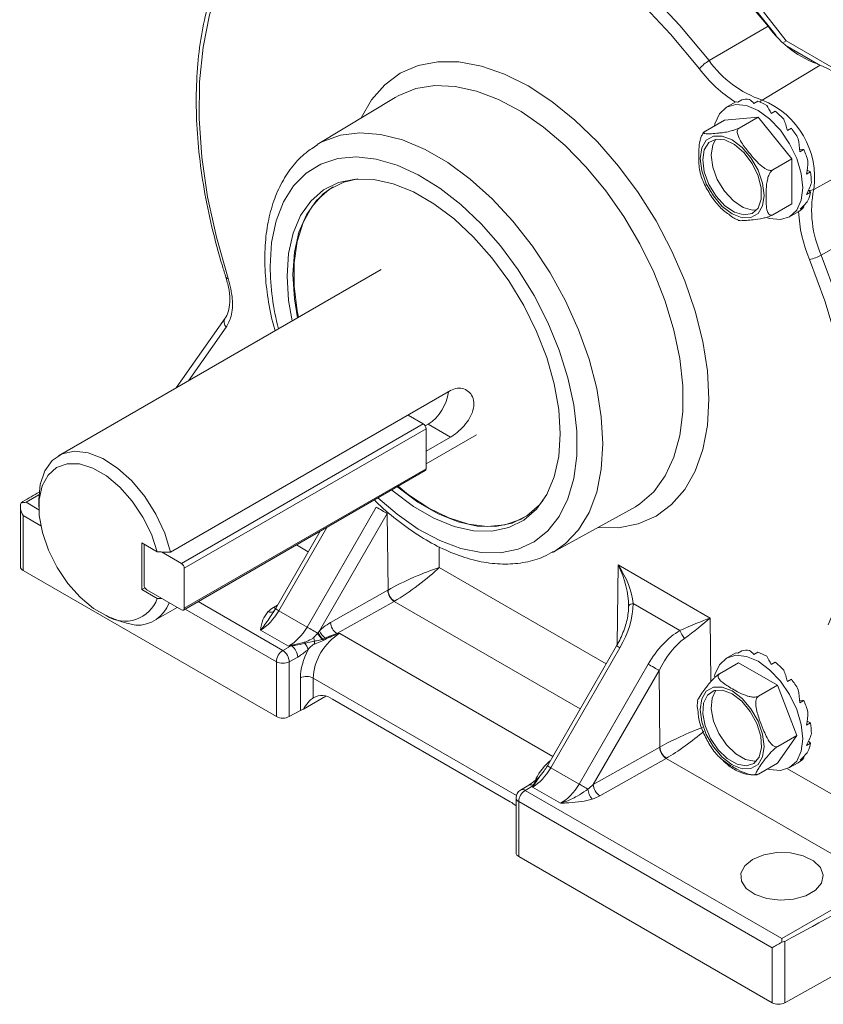
# Model space of a CAD drawing. Units: inches. Extents: x 0.3 to 16.7, y 0.2 to 10.8.
# Drawn here: x 15.1 to 15.7, y 0.7 to 1.5 of the extents above; entities that cross this region are included whole.
import ezdxf

# ---------------------------------------------------------------- set-up
doc = ezdxf.new("R2010")
doc.units = ezdxf.units.IN
doc.header["$MEASUREMENT"] = 0

msp = doc.modelspace()

# ---------------------------------------------------------------- linework, layer by layer
at = {"color": 7, "linetype": 'Continuous', "lineweight": 15}
for p, q in [((15.626063, 1.475067), (15.674319, 1.503247)), ((15.687362, 1.49028), (15.689132, 1.491327)), ((15.729801, 1.46785), (15.689132, 1.491327)), ((15.715508, 1.471947), (15.690167, 1.486576)), ((15.669485, 1.442833), (15.71709, 1.471497)), ((15.369136, 1.445023), (15.305228, 1.406285)), ((15.649503, 1.441177), (15.652753, 1.443053)), ((15.647358, 1.441029), (15.640288, 1.436948)), ((15.662668, 1.439961), (15.665917, 1.441838)), ((15.638584, 1.426435), (15.666161, 1.428901)), ((15.666161, 1.428901), (15.650593, 1.419914)), ((15.666161, 1.428901), (15.693738, 1.394595)), ((15.676945, 1.4318), (15.680195, 1.433676)), ((15.638584, 1.426435), (15.623016, 1.417448)), ((15.690163, 1.417935), (15.693413, 1.419811)), ((15.693738, 1.394595), (15.67817, 1.385608)), ((15.693738, 1.394595), (15.693738, 1.357824)), ((15.703558, 1.402353), (15.700159, 1.402485)), ((15.700308, 1.400477), (15.703558, 1.402353)), ((15.711733, 1.369657), (15.760361, 1.396548)), ((15.705836, 1.382084), (15.709086, 1.38396)), ((15.709086, 1.38396), (15.706342, 1.385406)), ((15.705906, 1.365556), (15.709156, 1.367433)), ((15.709156, 1.367433), (15.707538, 1.369047)), ((15.693738, 1.357824), (15.67817, 1.348837)), ((15.700507, 1.35341), (15.703757, 1.355286)), ((15.703757, 1.355286), (15.703264, 1.356092)), ((15.692034, 1.347312), (15.699104, 1.351393)), ((15.717939, 1.315933), (15.766474, 1.343629)), ((15.357486, 1.304035), (15.09347, 1.151622)), ((15.229777, 1.264126), (15.189783, 1.207222)), ((15.414355, 1.205008), (15.185164, 1.072699)), ((15.19406, 1.06343), (15.39205, 1.177727)), ((15.39205, 1.177727), (15.379574, 1.18493)), ((15.3937, 1.175969), (15.396116, 1.177364)), ((15.414355, 1.166835), (15.396116, 1.177364)), ((15.394348, 1.173747), (15.196359, 1.05945)), ((15.394348, 1.140983), (15.394348, 1.173747)), ((15.394348, 1.145043), (15.435542, 1.168823)), ((15.414355, 1.166835), (15.394348, 1.155286)), ((15.195685, 1.025198), (15.393675, 1.139495)), ((15.196359, 1.026686), (15.394348, 1.140983)), ((15.077299, 1.115881), (15.077299, 1.109758)), ((15.062161, 1.110082), (15.062161, 1.060842)), ((15.296867, 1.011389), (15.353522, 1.109519)), ((15.497955, 1.072436), (15.563461, 1.108407)), ((15.563461, 1.108407), (15.565921, 1.109829)), ((15.064358, 1.10269), (15.064358, 1.05778)), ((15.362509, 1.10433), (15.307047, 1.008267)), ((15.363175, 1.041652), (15.362509, 1.10433)), ((15.307593, 1.089801), (15.270957, 1.026346)), ((15.161622, 1.080167), (15.161622, 1.041993)), ((15.174273, 1.072863), (15.161622, 1.080167)), ((15.16339, 1.078482), (15.16339, 1.045719)), ((15.19406, 1.06343), (15.177818, 1.072807)), ((15.064358, 1.05778), (15.271727, 0.938068)), ((15.196359, 1.026686), (15.196359, 1.05945)), ((15.551623, 1.062197), (15.626903, 1.018739)), ((15.161622, 1.041993), (15.164085, 1.043415)), ((15.174273, 1.03469), (15.161622, 1.041993)), ((15.165688, 1.041738), (15.19406, 1.025359)), ((15.316086, 1.015129), (15.362977, 1.041539)), ((15.368214, 1.032391), (15.321323, 1.005982)), ((15.122058, 1.026609), (15.132332, 1.020678)), ((15.171526, 1.01641), (15.190544, 1.027389)), ((15.271124, 1.026249), (15.269209, 1.023376)), ((15.273703, 1.024761), (15.296867, 1.011389)), ((15.60217, 1.008522), (15.56393, 1.030597)), ((15.281732, 0.995633), (15.258838, 1.008849)), ((15.305847, 1.006743), (15.307047, 1.008267)), ((15.309961, 1.001397), (15.309505, 1.0012)), ((15.311621, 1.002192), (15.309961, 1.001397)), ((15.27703, 0.992164), (15.283409, 0.99572)), ((15.283347, 0.99614), (15.284446, 0.996435)), ((15.284319, 0.995863), (15.283409, 0.99572)), ((15.5503, 0.995921), (15.493645, 0.897791)), ((15.553045, 0.994337), (15.49639, 0.896207)), ((15.649503, 0.990097), (15.652753, 0.991974)), ((15.289224, 0.986818), (15.28224, 0.982925)), ((15.647358, 0.98995), (15.640288, 0.985868)), ((15.662668, 0.988882), (15.665917, 0.990758)), ((15.271727, 0.938068), (15.271727, 0.982978)), ((15.28224, 0.982925), (15.28224, 0.938015)), ((15.519554, 0.882834), (15.57621, 0.980964)), ((15.585197, 0.975775), (15.53125, 0.882338)), ((15.585862, 0.913097), (15.585197, 0.975775)), ((15.650239, 0.982087), (15.634671, 0.973099)), ((15.650239, 0.982087), (15.682083, 0.963704)), ((15.676945, 0.980721), (15.680195, 0.982597)), ((15.291422, 0.943134), (15.291422, 0.969671)), ((15.301935, 0.969619), (15.301935, 0.953478)), ((15.690163, 0.966855), (15.693413, 0.968732)), ((15.682083, 0.963704), (15.666515, 0.954717)), ((15.682083, 0.963704), (15.698004, 0.922668)), ((15.293837, 0.944037), (15.312297, 0.954694)), ((15.463233, 0.868338), (15.317597, 0.952411)), ((15.703558, 0.951274), (15.700159, 0.951406)), ((15.700308, 0.949398), (15.703558, 0.951274)), ((15.291422, 0.943134), (15.28224, 0.938015)), ((15.705836, 0.931005), (15.709086, 0.932881)), ((15.709086, 0.932881), (15.706342, 0.934327)), ((15.698004, 0.922668), (15.682083, 0.900014)), ((15.698004, 0.922668), (15.682436, 0.91368)), ((15.53125, 0.882338), (15.585664, 0.912984)), ((15.705906, 0.914477), (15.709156, 0.916353)), ((15.709156, 0.916353), (15.707538, 0.917968)), ((15.590901, 0.903837), (15.536488, 0.873191)), ((15.766066, 0.802716), (15.590901, 0.903837)), ((15.700507, 0.902331), (15.703757, 0.904207)), ((15.703757, 0.904207), (15.703264, 0.905013)), ((15.49639, 0.896207), (15.519554, 0.882834)), ((15.682083, 0.900014), (15.666515, 0.891027)), ((15.692034, 0.896232), (15.699104, 0.900314)), ((15.48601, 0.887631), (15.487233, 0.888731)), ((15.487824, 0.889409), (15.486886, 0.888334)), ((15.487789, 0.889439), (15.487822, 0.889467)), ((15.478411, 0.881925), (15.471667, 0.877894)), ((15.481675, 0.881263), (15.475516, 0.877581)), ((15.504419, 0.867078), (15.481525, 0.880295)), ((15.481675, 0.881263), (15.481943, 0.881778)), ((15.482814, 0.88192), (15.482359, 0.881253)), ((15.468016, 0.871457), (15.468016, 0.826547)), ((15.475516, 0.877581), (15.685632, 0.756283)), ((15.677582, 0.748683), (15.470212, 0.868395)), ((15.470212, 0.868395), (15.470212, 0.823485)), ((15.470212, 0.823485), (15.677582, 0.703773)), ((15.685632, 0.756283), (15.766066, 0.802716)), ((15.688095, 0.70372), (15.832551, 0.784252)), ((15.685632, 0.756283), (15.685632, 0.753331)), ((15.688095, 0.753996), (15.688095, 0.70372)), ((15.677582, 0.703773), (15.677582, 0.748683))]:
    msp.add_line(p, q, dxfattribs=at)
at = {"color": 8, "linetype": 'Continuous', "lineweight": 15}
for p, q in [((15.230609, 1.256752), (15.199906, 1.213066)), ((15.077392, 1.11951), (15.066914, 1.113461)), ((15.066914, 1.113461), (15.077339, 1.107443)), ((15.078914, 1.094287), (15.064358, 1.10269)), ((15.313083, 1.09297), (15.273703, 1.024761)), ((15.297887, 1.07299), (15.28818, 1.078594)), ((15.404963, 1.076963), (15.405143, 1.060061)), ((15.405143, 1.060061), (15.541788, 0.981178)), ((15.550923, 0.997058), (15.551623, 1.062197)), ((15.207746, 1.032161), (15.27703, 0.992164)), ((15.520574, 0.944435), (15.368214, 1.032391)), ((15.271727, 0.982978), (15.197139, 1.026037)), ((15.269426, 1.027362), (15.272643, 1.029266)), ((15.626903, 1.018739), (15.627457, 0.966605)), ((15.323611, 1.006094), (15.498037, 0.9054)), ((15.468319, 0.873567), (15.301935, 0.969619)), ((15.49639, 0.896207), (15.493645, 0.897791)), ((15.690385, 0.895394), (15.773195, 0.847589))]:
    msp.add_line(p, q, dxfattribs=at)
at = {"color": 7, "linetype": 'Continuous', "lineweight": 15, "flags": 128}
for points in [[(15.689132, 1.491327), (15.665742, 1.521181), (15.641066, 1.549027), (15.615348, 1.574593), (15.588839, 1.597629), (15.561797, 1.61791), (15.534488, 1.635237), (15.507179, 1.64944), (15.480138, 1.660381), (15.453628, 1.667952), (15.42791, 1.672079), (15.403235, 1.672723), (15.379844, 1.669875)], [(15.680876, 1.495526), (15.662191, 1.519077), (15.637519, 1.546921), (15.611804, 1.572486), (15.585297, 1.595521), (15.558259, 1.6158), (15.530953, 1.633125), (15.503647, 1.647326), (15.476608, 1.658265), (15.450102, 1.665834), (15.424387, 1.66996), (15.399715, 1.670601), (15.381029, 1.668624)], [(15.387586, 1.668774), (15.411671, 1.66996), (15.436934, 1.66763), (15.463125, 1.661808), (15.489986, 1.652552), (15.517252, 1.639952), (15.544653, 1.624134), (15.571919, 1.605253), (15.59878, 1.583496), (15.624972, 1.559078), (15.650234, 1.53224), (15.674319, 1.503247)], [(15.340198, 1.640093), (15.36421, 1.641275), (15.389396, 1.638952), (15.415508, 1.633148), (15.442288, 1.62392), (15.469471, 1.611358), (15.49679, 1.595588), (15.523973, 1.576764), (15.550753, 1.555073), (15.576865, 1.530729), (15.602051, 1.503972), (15.626063, 1.475067)], [(15.618095, 1.46842), (15.594546, 1.496768), (15.569846, 1.523008), (15.544238, 1.546883), (15.517974, 1.568156), (15.491315, 1.586616), (15.464524, 1.602082), (15.437865, 1.614402), (15.411602, 1.623452), (15.385993, 1.629144), (15.361293, 1.631422), (15.337744, 1.630263)], [(15.24764, 1.57823), (15.235122, 1.558882), (15.224896, 1.536932), (15.21706, 1.512589), (15.211687, 1.486081), (15.208828, 1.457659), (15.208511, 1.427592), (15.210738, 1.396164), (15.215488, 1.363671), (15.222716, 1.33042), (15.232354, 1.296725)], [(15.630395, 1.421708), (15.630815, 1.423471), (15.634471, 1.431552), (15.640286, 1.436946), (15.647865, 1.439287), (15.65669, 1.438413), (15.666161, 1.434386), (15.675632, 1.427478), (15.684457, 1.418162), (15.692036, 1.407072), (15.697851, 1.394963), (15.701507, 1.382662), (15.702754, 1.371005), (15.701507, 1.360788), (15.697851, 1.352707), (15.692036, 1.347313), (15.684457, 1.344973), (15.675632, 1.345846), (15.673843, 1.346381)], [(15.61875, 1.395007), (15.620032, 1.403616), (15.623753, 1.409901), (15.629549, 1.413248), (15.636852, 1.413329), (15.644948, 1.410136), (15.653044, 1.403982), (15.660347, 1.395469), (15.666143, 1.38543), (15.669864, 1.374848), (15.671146, 1.36476), (15.669864, 1.356151), (15.666143, 1.349866), (15.660347, 1.346519), (15.653044, 1.346438), (15.644948, 1.349631), (15.636852, 1.355785), (15.629549, 1.364298), (15.623753, 1.374337), (15.620032, 1.384919), (15.61875, 1.395007)], [(15.620818, 1.393813), (15.622125, 1.402106), (15.625906, 1.407991), (15.63175, 1.41083), (15.639024, 1.410315), (15.646941, 1.406502), (15.654641, 1.399805), (15.661291, 1.39095), (15.66617, 1.380894), (15.668749, 1.37073), (15.668749, 1.361557), (15.66617, 1.35437), (15.661291, 1.349948), (15.654641, 1.34877), (15.646941, 1.350964), (15.639024, 1.356291), (15.63175, 1.364175), (15.625906, 1.373762), (15.622125, 1.384011), (15.620818, 1.393813)], [(15.627712, 1.397793), (15.62902, 1.406086), (15.631686, 1.410818)], [(15.665104, 1.352929), (15.661535, 1.35275), (15.653835, 1.354944), (15.645919, 1.360271), (15.638644, 1.368155), (15.6328, 1.377741), (15.62902, 1.387991), (15.627712, 1.397793)], [(15.280543, 1.298581), (15.281792, 1.317105), (15.285511, 1.333773), (15.291617, 1.348212), (15.299973, 1.360101), (15.310392, 1.369174), (15.322643, 1.375229), (15.336452, 1.378128), (15.351509, 1.37781), (15.367478, 1.374279), (15.384004, 1.367615), (15.400716, 1.357967), (15.417241, 1.345551), (15.433211, 1.330644), (15.448268, 1.313578), (15.462076, 1.294736), (15.474327, 1.274537), (15.484747, 1.253434), (15.493103, 1.231897), (15.499209, 1.210408), (15.502927, 1.189446), (15.504176, 1.169481), (15.502927, 1.150957), (15.499209, 1.134289), (15.493103, 1.119849), (15.484747, 1.10796), (15.474327, 1.098887), (15.462076, 1.092833), (15.448268, 1.089933), (15.433211, 1.090252), (15.417241, 1.093783), (15.400716, 1.100447), (15.384004, 1.110094), (15.367478, 1.12251), (15.366172, 1.123618)], [(15.285366, 1.299879), (15.2866, 1.31819), (15.290276, 1.334666), (15.296312, 1.348939), (15.304571, 1.360692), (15.314871, 1.36966), (15.326981, 1.375645), (15.338425, 1.378274)], [(15.318364, 1.371803), (15.310098, 1.365895), (15.300793, 1.355506), (15.293625, 1.342456), (15.288756, 1.327038), (15.286293, 1.309596), (15.286293, 1.29052), (15.288756, 1.270235), (15.289768, 1.264942)], [(15.717939, 1.315933), (15.730704, 1.281466), (15.741131, 1.247046), (15.749121, 1.212998), (15.7546, 1.179643), (15.757514, 1.147297), (15.757838, 1.116265), (15.755567, 1.08684), (15.750724, 1.0593), (15.743354, 1.033904), (15.733526, 1.010894)], [(15.723485, 1.013201), (15.733124, 1.035768), (15.740352, 1.060673), (15.745102, 1.087682), (15.747328, 1.11654), (15.747011, 1.146973), (15.744152, 1.178695), (15.73878, 1.211406), (15.730943, 1.244798), (15.720718, 1.278554), (15.708199, 1.312356)], [(15.284565, 1.261939), (15.281792, 1.278616), (15.280543, 1.298581)], [(15.289149, 1.264585), (15.2866, 1.280143), (15.285366, 1.299879)], [(15.077299, 1.115881), (15.078407, 1.127947), (15.082106, 1.139121), (15.088228, 1.147645), (15.096479, 1.15311), (15.106462, 1.155251), (15.117697, 1.153967), (15.129644, 1.149319), (15.141729, 1.141531), (15.153369, 1.130977), (15.164006, 1.118164), (15.173127, 1.103709), (15.180295, 1.088307), (15.185164, 1.072699)], [(15.122058, 1.026609), (15.111123, 1.035686), (15.100997, 1.047042), (15.092189, 1.060105), (15.085144, 1.074217), (15.080215, 1.088668), (15.077651, 1.102731), (15.07758, 1.115698), (15.080007, 1.126916), (15.084808, 1.135821), (15.091743, 1.141964), (15.100462, 1.145036), (15.110527, 1.144884), (15.121431, 1.141513), (15.132625, 1.135095), (15.143545, 1.125951), (15.153643, 1.114543), (15.162409, 1.101444), (15.169403, 1.087314), (15.174273, 1.072863)], [(15.4903, 1.115191), (15.487219, 1.111452), (15.476919, 1.102483), (15.464809, 1.096499), (15.45116, 1.093633), (15.436276, 1.093948), (15.42049, 1.097438), (15.404155, 1.104025), (15.387635, 1.113562), (15.3713, 1.125835), (15.370777, 1.126276)], [(15.371396, 1.126633), (15.38004, 1.119729), (15.396514, 1.108793), (15.412988, 1.100709), (15.429093, 1.095656), (15.444471, 1.093748), (15.458778, 1.095028), (15.471693, 1.099466), (15.474664, 1.101055)], [(15.353522, 1.109519), (15.354616, 1.108887), (15.35581, 1.108198), (15.357058, 1.107477), (15.358315, 1.106752), (15.359532, 1.106049), (15.360665, 1.105395), (15.36167, 1.104815), (15.362509, 1.10433)], [(15.163463, 1.079104), (15.163434, 1.078974), (15.16339, 1.078482)], [(15.56018, 1.028485), (15.560251, 1.028806), (15.560446, 1.029121), (15.560764, 1.029424), (15.561198, 1.02971), (15.561742, 1.029975), (15.562386, 1.030214), (15.56312, 1.030422), (15.56393, 1.030597)], [(15.296867, 1.011389), (15.297906, 1.010789), (15.299037, 1.010136), (15.300223, 1.009452), (15.301421, 1.00876), (15.302593, 1.008083), (15.303696, 1.007446), (15.304695, 1.006869), (15.305555, 1.006373)], [(15.63044, 0.970841), (15.630815, 0.972392), (15.634471, 0.980473), (15.640286, 0.985867), (15.647865, 0.988207), (15.65669, 0.987334), (15.666161, 0.983306)], [(15.57621, 0.980964), (15.577303, 0.980333), (15.578497, 0.979644), (15.579745, 0.978923), (15.581002, 0.978197), (15.582219, 0.977494), (15.583352, 0.976841), (15.584357, 0.97626), (15.585197, 0.975775)], [(15.666161, 0.983306), (15.675632, 0.976399), (15.684457, 0.967083), (15.692036, 0.955992), (15.697851, 0.943884), (15.701507, 0.931582), (15.702754, 0.919926), (15.701507, 0.909709), (15.697851, 0.901628), (15.692036, 0.896233), (15.684457, 0.893893), (15.675632, 0.894767), (15.673892, 0.895285)], [(15.644948, 0.959057), (15.653044, 0.952903), (15.660347, 0.94439), (15.666143, 0.934351), (15.669864, 0.923769), (15.671146, 0.91368), (15.669864, 0.905072), (15.666143, 0.898786), (15.660347, 0.895439), (15.653044, 0.895358), (15.644948, 0.898551), (15.636852, 0.904706), (15.629549, 0.913219), (15.623753, 0.923258), (15.620032, 0.933839), (15.61875, 0.943928), (15.620032, 0.952537), (15.623753, 0.958822), (15.629549, 0.962169), (15.636852, 0.96225), (15.644948, 0.959057)], [(15.644948, 0.956669), (15.652783, 0.950636), (15.659769, 0.942237), (15.665149, 0.932383), (15.66834, 0.922141), (15.668996, 0.912621), (15.667046, 0.904854), (15.662701, 0.899683), (15.656433, 0.897668), (15.64892, 0.899027), (15.640976, 0.903613), (15.633463, 0.910928), (15.627195, 0.920181), (15.62285, 0.930368), (15.6209, 0.940386), (15.621556, 0.949148), (15.624747, 0.955706), (15.630127, 0.959349), (15.637113, 0.959682), (15.644948, 0.956669)], [(15.665104, 0.90185), (15.663327, 0.901648), (15.655814, 0.903007), (15.647871, 0.907593), (15.640358, 0.914908), (15.634089, 0.924161), (15.629745, 0.934348), (15.627795, 0.944366), (15.628451, 0.953128), (15.631641, 0.959686), (15.631686, 0.959739)], [(15.519554, 0.882834), (15.520376, 0.88236), (15.521262, 0.881848), (15.522192, 0.881311), (15.523147, 0.88076), (15.524105, 0.880207), (15.525045, 0.879664), (15.525948, 0.879143), (15.526793, 0.878655)], [(15.661679, 0.821136), (15.670755, 0.824877), (15.681442, 0.826714), (15.692584, 0.826448), (15.702972, 0.824108), (15.711482, 0.819947), (15.71719, 0.814417), (15.719478, 0.808117), (15.718099, 0.801728), (15.713201, 0.795945), (15.705316, 0.791393), (15.695298, 0.788566), (15.684232, 0.78777), (15.673318, 0.789091), (15.663739, 0.792386), (15.656532, 0.797298), (15.652478, 0.803295), (15.652017, 0.809727), (15.655199, 0.815897), (15.661679, 0.821136)]]:
    msp.add_lwpolyline(points, dxfattribs=at)
at = {"color": 8, "linetype": 'Continuous', "lineweight": 15, "flags": 128}
for points in [[(15.341321, 1.428162), (15.349718, 1.442905), (15.360476, 1.455287), (15.373243, 1.464728), (15.387802, 1.471067), (15.403902, 1.474195), (15.421269, 1.47406), (15.439606, 1.470662), (15.458597, 1.464061), (15.47792, 1.454368), (15.497242, 1.441751), (15.516234, 1.426425), (15.53457, 1.408652), (15.551937, 1.388737), (15.568037, 1.367019), (15.582596, 1.343871), (15.595363, 1.319689), (15.606121, 1.294887), (15.614686, 1.269888), (15.62091, 1.245121), (15.624688, 1.221009), (15.625954, 1.197965), (15.624688, 1.176383), (15.62091, 1.156633), (15.614686, 1.139052), (15.606121, 1.123942), (15.595363, 1.11156), (15.582596, 1.102119), (15.568037, 1.09578), (15.551937, 1.092652), (15.53495, 1.092751)], [(15.565921, 1.109829), (15.569423, 1.112115), (15.580801, 1.122184), (15.590157, 1.135023), (15.597324, 1.150404), (15.602174, 1.16805), (15.604621, 1.187648), (15.604621, 1.208848), (15.602174, 1.231271), (15.597324, 1.254518), (15.590157, 1.278173), (15.580801, 1.301814), (15.569423, 1.32502), (15.556227, 1.347376), (15.541447, 1.368484), (15.525347, 1.387966), (15.508215, 1.405475), (15.490357, 1.420699), (15.47209, 1.433366), (15.453742, 1.44325), (15.435639, 1.450175), (15.418105, 1.454016), (15.401452, 1.454706), (15.385978, 1.452232), (15.371958, 1.446638), (15.369136, 1.445023)], [(15.669485, 1.442833), (15.668494, 1.442095), (15.667646, 1.441197)], [(15.305225, 1.406283), (15.309749, 1.408783), (15.32418, 1.414009), (15.340074, 1.415995), (15.357137, 1.414703), (15.37505, 1.410158), (15.39348, 1.402444), (15.412083, 1.391705), (15.430512, 1.37814), (15.448425, 1.362004), (15.465488, 1.343595), (15.481383, 1.323258), (15.495813, 1.30137), (15.508511, 1.27834), (15.519239, 1.254597), (15.527797, 1.230583), (15.534027, 1.206745), (15.537812, 1.183527), (15.539081, 1.161363)], [(15.354895, 1.117108), (15.370533, 1.103688), (15.387973, 1.091504), (15.405498, 1.082093), (15.422768, 1.07564), (15.439446, 1.07227), (15.455207, 1.072048), (15.469745, 1.074979), (15.482777, 1.081006), (15.494049, 1.090011), (15.503342, 1.101819), (15.510474, 1.116201), (15.515308, 1.132876), (15.517749, 1.15152), (15.517749, 1.17177), (15.515308, 1.193232), (15.510474, 1.215488), (15.503342, 1.238105), (15.494049, 1.260643), (15.482777, 1.282662), (15.469745, 1.303735), (15.455207, 1.323452), (15.439446, 1.341427), (15.422768, 1.357313), (15.405498, 1.370799), (15.387973, 1.381623), (15.370533, 1.389574), (15.353518, 1.394498), (15.337259, 1.396298), (15.322072, 1.39494), (15.308253, 1.39045), (15.296072, 1.382916), (15.285764, 1.372484), (15.277532, 1.359357), (15.271534, 1.34379), (15.267888, 1.326088), (15.266665, 1.306593), (15.266665, 1.306593)], [(15.539081, 1.161363), (15.537812, 1.140664), (15.534027, 1.121816), (15.527797, 1.105171), (15.519239, 1.091038), (15.508511, 1.079681), (15.498576, 1.072781)], [(15.271169, 1.026712), (15.270465, 1.026893), (15.269426, 1.027362)], [(15.270957, 1.026346), (15.270973, 1.026337), (15.271109, 1.026259), (15.271383, 1.0261), (15.27179, 1.025865), (15.27232, 1.025559), (15.272962, 1.025189), (15.273703, 1.024761)], [(15.5503, 0.995921), (15.550403, 0.995862), (15.550746, 0.995664), (15.551316, 0.995335), (15.552092, 0.994887), (15.553045, 0.994337)]]:
    msp.add_lwpolyline(points, dxfattribs=at)
at = {"color": 7, "linetype": 'Continuous', "lineweight": 15}
for centre, radius, start, end in [((15.744908, 1.553653), 0.086738, 215.530187, 251.294145), ((15.641797, 1.448107), 0.031216, 120.267781, 139.401958), ((15.697726, 1.52624), 0.088058, 215.530187, 251.294145), ((15.691075, 1.406512), 0.069999, 351.817229, 68.182771), ((15.656929, 1.421677), 0.02178, 83.938885, 101.052911), ((15.652241, 1.402528), 0.041621, 59.712675, 70.81671), ((15.644085, 1.379385), 0.068344, 351.817229, 68.182771), ((15.636194, 1.379019), 0.070168, 43.329099, 51.164552), ((15.622407, 1.366903), 0.08855, 29.982098, 36.690632), ((15.628326, 1.369363), 0.082147, 16.625052, 23.678162), ((15.653622, 1.374876), 0.056203, 0.214751, 9.301174), ((15.679532, 1.372732), 0.030095, 336.068643, 349.857346), ((15.798105, 1.352414), 0.088076, 168.709989, 204.469074), ((15.690127, 1.36685), 0.017875, 300.158973, 319.689438), ((15.70245, 1.343058), 0.031236, 280.605527, 299.727181), ((15.376426, 1.207913), 0.036345, 302.803693, 353.771837), ((15.389359, 1.17352), 0.004995, 2.605478, 57.394522), ((15.392803, 1.140786), 0.001558, 304.056351, 7.25583), ((15.065754, 1.061101), 0.003603, 184.129337, 247.190804), ((15.191369, 1.059223), 0.004995, 2.605478, 57.394522), ((15.168379, 1.045946), 0.004995, 182.605478, 237.394522), ((15.374633, 1.04214), 0.011672, 182.951394, 236.632789), ((15.374953, 1.04241), 0.011802, 183.683326, 236.724968), ((15.147695, 1.044469), 0.02832, 237.148061, 339.800816), ((15.157412, 1.041039), 0.028292, 268.474516, 339.654495), ((15.194958, 1.026459), 0.001419, 230.796715, 9.214037), ((15.322462, 1.015114), 0.016867, 203.950961, 230.004703), ((15.327743, 1.01573), 0.011672, 182.951394, 236.632789), ((15.62202, 1.015764), 0.02113, 200.045427, 220.362867), ((15.315772, 1.004315), 0.013473, 186.350774, 199.116897), ((15.287987, 0.999703), 0.015056, 351.266662, 0.759083), ((15.322575, 1.015273), 0.019207, 207.60785, 227.117411), ((15.322676, 1.015437), 0.018942, 207.322754, 227.835429), ((15.268719, 0.994277), 0.041852, 8.388964, 9.794867), ((15.283241, 0.982454), 0.011526, 122.605478, 177.394522), ((15.270546, 0.982419), 0.011705, 2.479171, 56.36113), ((15.307077, 0.999433), 0.023958, 187.901744, 188.917317), ((15.260101, 1.001541), 0.024875, 346.804927, 348.153868), ((15.277431, 0.986276), 0.011805, 2.630963, 54.300259), ((15.318279, 0.997299), 0.023344, 175.562865, 178.447653), ((15.284694, 0.988906), 0.013657, 17.033351, 41.364873), ((15.656929, 0.970598), 0.02178, 83.938885, 101.052911), ((15.652241, 0.951448), 0.041621, 59.712675, 70.81671), ((15.277036, 0.993244), 0.011557, 242.656484, 296.766219), ((15.636194, 0.927939), 0.070168, 43.329099, 51.164552), ((15.296627, 0.959353), 0.011557, 62.656484, 116.766219), ((15.622407, 0.915823), 0.08855, 29.982098, 36.690632), ((15.308925, 0.940594), 0.014659, 53.727652, 118.4796), ((15.628326, 0.918284), 0.082147, 16.625052, 23.678162), ((15.295851, 0.934971), 0.009287, 102.528065, 118.486953), ((15.277036, 0.948334), 0.011557, 242.656484, 296.766219), ((15.653622, 0.923797), 0.056203, 0.214751, 9.301174), ((15.597321, 0.913585), 0.011672, 182.951394, 236.632789), ((15.59764, 0.913856), 0.011802, 183.683326, 236.724968), ((15.679532, 0.921653), 0.030095, 336.068643, 349.857346), ((15.690127, 0.915771), 0.017875, 300.158973, 319.689438), ((15.482306, 0.893148), 0.006645, 303.874493, 313.575729), ((15.482152, 0.890333), 0.009082, 266.990724, 271.302198), ((15.480945, 0.890656), 0.008933, 276.410952, 282.076717), ((15.542907, 0.882939), 0.011672, 182.951394, 236.632789), ((15.475516, 0.871457), 0.0075, 120.870937, 180), ((15.481727, 0.867871), 0.011526, 122.605478, 177.394522), ((15.542539, 0.880589), 0.015865, 187.000501, 219.406014), ((15.446185, 0.839231), 0.033732, 49.671598, 59.64304), ((15.471609, 0.826806), 0.003603, 184.129337, 247.190804), ((15.68289, 0.714039), 0.011557, 242.656484, 296.766219)]:
    msp.add_arc(centre, radius, start, end, dxfattribs=at)
at = {"color": 8, "linetype": 'Continuous', "lineweight": 15}
for centre, radius, start, end in [((15.708774, 1.536988), 0.113685, 217.095051, 237.45539), ((15.70807, 1.376803), 0.00803, 268.137222, 297.141469), ((15.812949, 1.356613), 0.113716, 182.558772, 202.904069), ((15.479441, 1.308988), 0.21279, 180.644998, 194.548394), ((15.232007, 1.29847), 0.00178, 212.946207, 281.244343), ((15.235153, 1.260999), 0.006219, 149.81507, 223.071308), ((15.266749, 1.028578), 0.005181, 247.850148, 312.774469), ((15.480042, 0.878629), 0.003678, 58.88957, 116.330946), ((15.471609, 0.871716), 0.003603, 184.129337, 247.190804), ((15.473336, 0.874599), 0.003693, 53.82896, 116.859891)]:
    msp.add_arc(centre, radius, start, end, dxfattribs=at)
at = {"color": 7, "linetype": 'Continuous', "lineweight": 15}
for centre, major_axis, ratio, start_param, end_param in [((15.673232, 1.396212), (-0.018986, 0.04876), 0.2203575, 5.7329148, 5.9243631), ((15.673232, 1.396212), (-0.025874, 0.044817), 0.1962901, 6.091812, 6.2832602), ((15.673232, 1.396212), (-0.01259, 0.052275), 0.2851885, 5.3904627, 5.581911), ((15.673232, 1.396212), (-0.006953, 0.055009), 0.3759001, 5.0703931, 5.2618414), ((15.673232, 1.396212), (-0.002163, 0.056672), 0.4807157, 4.7693615, 4.9608098), ((15.673232, 1.396212), (0.001684, 0.057073), 0.5940697, 4.4798161, 4.6712644), ((15.673232, 1.396212), (0.004269, 0.056152), 0.7151405, 4.1901597, 4.3816079), ((15.673232, 1.396212), (0.00403, 0.05411), 0.8454637, 3.8653548, 4.0568031), ((14.920419, 1.022768), (0.29851, 0.178505), 0.0151123, 1.0074058, 1.0589815), ((15.069661, 1.105752), (-0.005304, 0.009185), 0.5773346, 0.4103588, 1.5707557), ((15.066914, 1.107337), (0.010607, 0), 0.5773815, 1.5707963, 1.9811957), ((15.38393, 1.047815), (0.029822, 0.01334), 0.1156493, 0.7290829, 2.2875382), ((15.38393, 1.047815), (0.026286, 0.019413), 0.1261949, 3.9942113, 5.5526666), ((15.53041, 1.049951), (-0.027068, 0.039061), 0.5141341, 3.8845328, 4.669931), ((15.53041, 1.049951), (-0.019858, 0.043136), 0.5141922, 3.9744537, 4.7598519), ((15.36278, 1.060024), (0.011249, 0.019486), 0.5916332, 3.9269085, 3.9392495), ((15.368017, 1.057001), (0.014999, 0.025981), 0.5880703, 3.9269088, 3.9392498), ((15.259165, 1.033156), (0.014999, 0.025981), 0.559567, 3.9269107, 4.7123089), ((15.280293, 1.021391), (0.018197, 0.004875), 0.5175895, 2.0659462, 2.4368622), ((15.526197, 1.00908), (0.027008, 0.045643), 0.5773341, 4.7309416, 5.5039987), ((15.60569, 1.006493), (0.033677, 0.015127), 0.089392, 0.849896, 1.6352942), ((15.60569, 1.006493), (0.02969, 0.021975), 0.0999329, 4.6462744, 5.4316726), ((15.281404, 1.020318), (0.014999, 0.025981), 0.5951961, 3.9269082, 4.7123064), ((15.602403, 0.965087), (0.026026, 0.04621), 0.5773352, 0.7792678, 1.552325), ((15.323611, 0.981597), (0.0155, 0.02569), 0.5898358, 0.7967111, 2.3675074), ((15.606153, 0.962922), (0.019763, 0.043634), 0.5102738, 0.733766, 1.5068231), ((15.318401, 0.984712), (0.019247, 0.032187), 0.5873687, 1.665996, 2.3651499), ((15.673232, 0.945132), (-0.018986, 0.04876), 0.2203575, 5.7329148, 5.9243631), ((15.673232, 0.945132), (-0.025874, 0.044817), 0.1962901, 6.091812, 6.2832602), ((15.673232, 0.945132), (-0.01259, 0.052275), 0.2851885, 5.3904627, 5.581911), ((15.673232, 0.945132), (-0.006953, 0.055009), 0.3759001, 5.0703931, 5.2618414), ((15.673232, 0.945132), (-0.002163, 0.056672), 0.4807157, 4.7693615, 4.9608098), ((15.673232, 0.945132), (0.001684, 0.057073), 0.5940697, 4.4798161, 4.6712644), ((15.673232, 0.945132), (0.004269, 0.056152), 0.7151405, 4.1901597, 4.3816079), ((15.585467, 0.93147), (0.011249, 0.019486), 0.5916332, 3.9269085, 3.9392495), ((15.590704, 0.928446), (0.014999, 0.025981), 0.5880703, 3.9269088, 3.9392498), ((15.673232, 0.945132), (0.00403, 0.05411), 0.8454637, 3.8653548, 4.0568031), ((15.481853, 0.904602), (0.014999, 0.025981), 0.559567, 3.9269107, 4.7123089), ((15.504091, 0.891764), (0.014999, 0.025981), 0.5951961, 3.9269082, 4.7123064), ((15.526144, 0.885588), (0.011827, 0.010355), 0.3717168, 4.4498861, 4.8208021), ((15.526144, 0.879464), (0.018197, 0.004875), 0.5175895, 4.8017163, 5.1726323), ((15.539138, 0.665589), (0.309118, 0.172379), 0.0151125, 0.718979, 1.0595909), ((15.682885, 0.751745), (0.0075, 0.00433), 0.0000704, 1.195757, 2.3561539)]:
    msp.add_ellipse(centre, major_axis=major_axis, ratio=ratio, start_param=start_param, end_param=end_param, dxfattribs=at)
at = {"color": 8, "linetype": 'Continuous', "lineweight": 15}
for centre, major_axis, ratio, start_param, end_param in [((15.606617, 0.91926), (0.029822, 0.01334), 0.1156493, 1.0278416, 2.2875382), ((15.606617, 0.91926), (0.026286, 0.019413), 0.1261949, 3.9942113, 5.2330727), ((15.499646, 0.879975), (0.014518, 0.026257), 0.5646522, 0.950393, 1.6119322)]:
    msp.add_ellipse(centre, major_axis=major_axis, ratio=ratio, start_param=start_param, end_param=end_param, dxfattribs=at)
at = {"color": 7, "linetype": 'Continuous', "lineweight": 15}
for points, knots in [([(15.243963, 1.581541), (15.242715, 1.579799), (15.237249, 1.572166), (15.228974, 1.556994), (15.219995, 1.535305), (15.213197, 1.511541), (15.208558, 1.485976), (15.206141, 1.458799), (15.205957, 1.430246), (15.208006, 1.40055), (15.212257, 1.369954), (15.218695, 1.338704), (15.225198, 1.314432), (15.229518, 1.300673), (15.230514, 1.297501)], [0, 0, 0, 0, 0.0276805, 0.1212401, 0.2150908, 0.3092991, 0.4037616, 0.4983747, 0.5930576, 0.6877503, 0.7824205, 0.8770572, 0.971658, 1, 1, 1, 1]), ([(15.623016, 1.417448), (15.622712, 1.417258), (15.622106, 1.416878), (15.621566, 1.416308), (15.621471, 1.415692), (15.623056, 1.414994), (15.627657, 1.415197), (15.633042, 1.415657), (15.637857, 1.416218), (15.641717, 1.416876), (15.64517, 1.417761), (15.647303, 1.418439), (15.649087, 1.419146), (15.650077, 1.419622), (15.650506, 1.419865), (15.650593, 1.419914)], [0, 0, 0, 0, 0.0275491, 0.0550121, 0.099727, 0.1760194, 0.3960129, 0.5738232, 0.696092, 0.8313897, 0.8821364, 0.9332021, 0.9653405, 0.9930024, 1, 1, 1, 1]), ([(15.650593, 1.419914), (15.650289, 1.419683), (15.649683, 1.419221), (15.649143, 1.417944), (15.649048, 1.415797), (15.650633, 1.410689), (15.655234, 1.404187), (15.660619, 1.39741), (15.665434, 1.391906), (15.669294, 1.388272), (15.672747, 1.386127), (15.67488, 1.385292), (15.676664, 1.385117), (15.677655, 1.385333), (15.678084, 1.385562), (15.67817, 1.385608)], [0, 0, 0, 0, 0.0275491, 0.0550121, 0.099727, 0.1760194, 0.3960129, 0.5738232, 0.696092, 0.8313897, 0.8821364, 0.9332021, 0.9653405, 0.9930024, 1, 1, 1, 1]), ([(15.618603, 1.384629), (15.618213, 1.386547), (15.617501, 1.39006), (15.617574, 1.398459), (15.617509, 1.405567), (15.619361, 1.412193), (15.62036, 1.414481), (15.621546, 1.416238), (15.62243, 1.41709), (15.622927, 1.417394), (15.623016, 1.417448)], [0, 0, 0, 0, 0.1988264, 0.3642616, 0.7626772, 0.8336667, 0.9050995, 0.9476624, 0.9906104, 1, 1, 1, 1]), ([(15.305376, 1.406022), (15.302186, 1.404035), (15.294695, 1.39937), (15.284951, 1.389032), (15.276056, 1.375794), (15.26927, 1.360351), (15.264619, 1.342964), (15.26259, 1.326788), (15.262163, 1.312822), (15.262571, 1.298374), (15.264727, 1.280082), (15.26766, 1.264001), (15.270349, 1.255226), (15.270738, 1.253956)], [0, 0, 0, 0, 0.0792016, 0.1859291, 0.2934551, 0.4029387, 0.5146738, 0.6281818, 0.6900809, 0.7510828, 0.8659195, 0.9805943, 1, 1, 1, 1]), ([(15.618565, 1.384619), (15.618766, 1.383646), (15.619716, 1.379059), (15.623587, 1.370772), (15.629898, 1.360789), (15.636332, 1.353317), (15.640705, 1.350278), (15.642163, 1.349264)], [0, 0, 0, 0, 0.0712761, 0.3361577, 0.6007598, 0.8668416, 1, 1, 1, 1]), ([(15.67817, 1.385608), (15.677859, 1.385393), (15.677222, 1.384953), (15.676181, 1.383703), (15.674952, 1.381549), (15.67327, 1.376518), (15.672772, 1.370516), (15.672655, 1.361521), (15.672668, 1.354361), (15.674515, 1.349871), (15.675514, 1.348737), (15.6767, 1.348349), (15.677584, 1.348518), (15.678081, 1.348788), (15.67817, 1.348837)], [0, 0, 0, 0, 0.0256766, 0.0525224, 0.0959069, 0.168893, 0.3701116, 0.500178, 0.8134151, 0.8692276, 0.9253885, 0.9588518, 0.9926178, 1, 1, 1, 1]), ([(15.642163, 1.349264), (15.643612, 1.348036), (15.646049, 1.345971), (15.648704, 1.345048), (15.64978, 1.344675)], [0, 0, 0, 0, 0.5945548, 1, 1, 1, 1]), ([(15.67817, 1.348837), (15.677805, 1.348641), (15.677076, 1.34825), (15.675477, 1.347585), (15.673084, 1.346764), (15.668054, 1.345474), (15.662607, 1.344782), (15.657109, 1.344259), (15.652895, 1.344037), (15.650401, 1.344032), (15.649759, 1.344373), (15.649678, 1.344416)], [0, 0, 0, 0, 0.03237886, 0.06465663, 0.1172107, 0.20687838, 0.4654402, 0.67442353, 0.81812799, 0.97714546, 1, 1, 1, 1]), ([(15.230498, 1.297509), (15.231468, 1.293964), (15.233424, 1.286815), (15.233884, 1.277093), (15.232524, 1.269281), (15.230712, 1.264877), (15.229357, 1.263682), (15.229193, 1.263538)], [0, 0, 0, 0, 0.2407033, 0.485431, 0.726269, 0.9669883, 1, 1, 1, 1]), ([(15.232354, 1.296725), (15.233754, 1.291121), (15.236555, 1.279915), (15.235507, 1.26591), (15.232127, 1.259589), (15.230609, 1.256752)], [0, 0, 0, 0, 0.3553508, 0.7107024, 1, 1, 1, 1]), ([(15.414355, 1.166835), (15.415183, 1.167342), (15.417923, 1.169021), (15.42281, 1.173052), (15.428088, 1.179035), (15.431896, 1.185612), (15.433719, 1.192317), (15.433184, 1.198621), (15.43026, 1.203681), (15.425583, 1.206671), (15.419956, 1.207443), (15.416223, 1.20582), (15.414355, 1.205008)], [0, 0, 0, 0, 0.047079, 0.1558646, 0.2636751, 0.3675014, 0.4701013, 0.5760358, 0.685104, 0.7920153, 0.8959497, 1, 1, 1, 1]), ([(15.064266, 1.114125), (15.063764, 1.11381), (15.063133, 1.113413), (15.062759, 1.113031), (15.062682, 1.112953)], [0, 0, 0, 0, 0.7955505, 1, 1, 1, 1]), ([(15.352019, 1.115447), (15.352362, 1.115086), (15.358097, 1.109061), (15.370036, 1.099194), (15.387611, 1.086312), (15.405657, 1.076122), (15.423793, 1.068571), (15.441753, 1.063946), (15.459206, 1.062335), (15.475666, 1.063976), (15.488928, 1.067568), (15.495948, 1.071687), (15.49846, 1.073161)], [0, 0, 0, 0, 0.0074429, 0.124147, 0.2412149, 0.3586764, 0.4764497, 0.5940728, 0.7107452, 0.8254538, 0.9375308, 1, 1, 1, 1]), ([(15.185164, 1.072699), (15.182505, 1.072737), (15.178874, 1.072787), (15.175244, 1.072847), (15.174273, 1.072863)], [0, 0, 0, 0, 0.7324183, 1, 1, 1, 1]), ([(15.177999, 1.034631), (15.177729, 1.034635), (15.176486, 1.034653), (15.175244, 1.034674), (15.174273, 1.03469)], [0, 0, 0, 0, 0.21804586, 1, 1, 1, 1]), ([(15.258838, 1.008849), (15.258841, 1.008867), (15.259278, 1.011709), (15.259848, 1.016906), (15.26327, 1.021659), (15.264796, 1.023779)], [0, 0, 0, 0, 0.00352689, 0.55557299, 1, 1, 1, 1]), ([(15.56018, 1.028472), (15.560104, 1.026691), (15.559863, 1.021093), (15.557452, 1.011049), (15.553694, 1.00199), (15.550907, 0.997007), (15.5503, 0.995921)], [0, 0, 0, 0, 0.16287219, 0.51187034, 0.89362298, 1, 1, 1, 1]), ([(15.132332, 1.020678), (15.135335, 1.019395), (15.141397, 1.016805), (15.149787, 1.014374), (15.154982, 1.013152), (15.156659, 1.012757)], [0, 0, 0, 0, 0.3992906, 0.806127, 1, 1, 1, 1]), ([(15.307047, 1.008267), (15.30816, 1.009294), (15.311092, 1.011999), (15.314174, 1.013931), (15.316086, 1.015129)], [0, 0, 0, 0, 0.3796424, 1, 1, 1, 1]), ([(15.303042, 0.999903), (15.300668, 0.999337), (15.298024, 0.998707), (15.295228, 0.998003), (15.294943, 0.997931)], [0, 0, 0, 0, 0.89810899, 1, 1, 1, 1]), ([(15.295005, 0.999105), (15.296881, 0.999791), (15.299499, 1.000748), (15.301746, 1.002367), (15.302381, 1.002825)], [0, 0, 0, 0, 0.7170534, 1, 1, 1, 1]), ([(15.302381, 1.002825), (15.3024, 1.002839), (15.302883, 1.003225), (15.303977, 1.004384), (15.304959, 1.005622), (15.305555, 1.006373)], [0, 0, 0, 0, 0.0151051, 0.402768, 1, 1, 1, 1]), ([(15.310123, 1.000383), (15.308417, 0.999577), (15.305996, 0.998433), (15.303582, 0.997649), (15.302869, 0.997417)], [0, 0, 0, 0, 0.7045913, 1, 1, 1, 1]), ([(15.309505, 1.0012), (15.307879, 1.000729), (15.305663, 1.000088), (15.303592, 0.999942), (15.303042, 0.999903)], [0, 0, 0, 0, 0.7342586, 1, 1, 1, 1]), ([(15.305555, 1.006373), (15.305558, 1.006376), (15.305655, 1.006499), (15.305753, 1.006623), (15.305847, 1.006743)], [0, 0, 0, 0, 0.02812138, 1, 1, 1, 1]), ([(15.323611, 1.006094), (15.323578, 1.006084), (15.319376, 1.004846), (15.314797, 1.002924), (15.310455, 1.000563), (15.310123, 1.000383)], [0, 0, 0, 0, 0.0072004, 0.9241508, 1, 1, 1, 1]), ([(15.321323, 1.005982), (15.319321, 1.005323), (15.316058, 1.00425), (15.312857, 1.002766), (15.311621, 1.002192)], [0, 0, 0, 0, 0.6137148, 1, 1, 1, 1]), ([(15.321323, 1.005982), (15.322054, 1.006018), (15.322817, 1.006055), (15.32358, 1.006092), (15.323611, 1.006094)], [0, 0, 0, 0, 0.95900132, 1, 1, 1, 1]), ([(15.281732, 0.995633), (15.281764, 0.995643), (15.281913, 0.995687), (15.282452, 0.99585), (15.282957, 0.996014), (15.283347, 0.99614)], [0, 0, 0, 0, 0.060621, 0.2762812, 1, 1, 1, 1]), ([(15.283409, 0.99572), (15.282881, 0.995692), (15.282322, 0.995663), (15.281763, 0.995635), (15.281732, 0.995633)], [0, 0, 0, 0, 0.9441122, 1, 1, 1, 1]), ([(15.294943, 0.997931), (15.292514, 0.997402), (15.289026, 0.996642), (15.285415, 0.996045), (15.284319, 0.995863)], [0, 0, 0, 0, 0.696406, 1, 1, 1, 1]), ([(15.284446, 0.996435), (15.287668, 0.997133), (15.291253, 0.997911), (15.294659, 0.998995), (15.295005, 0.999105)], [0, 0, 0, 0, 0.8984146, 1, 1, 1, 1]), ([(15.297752, 0.992906), (15.295385, 0.991002), (15.292563, 0.988732), (15.289688, 0.987084), (15.289224, 0.986818)], [0, 0, 0, 0, 0.8385179, 1, 1, 1, 1]), ([(15.302869, 0.997417), (15.302734, 0.997364), (15.301964, 0.997058), (15.300108, 0.995706), (15.298695, 0.994027), (15.297752, 0.992906)], [0, 0, 0, 0, 0.0656816, 0.3760539, 1, 1, 1, 1]), ([(15.616655, 0.950672), (15.616649, 0.950792), (15.616595, 0.951883), (15.619225, 0.955672), (15.622193, 0.960014), (15.625108, 0.96392), (15.627602, 0.966931), (15.630095, 0.969479), (15.631749, 0.970988), (15.633253, 0.972179), (15.634161, 0.972799), (15.634586, 0.973049), (15.634671, 0.973099)], [0, 0, 0, 0, 0.0318247, 0.2903165, 0.4992433, 0.6429088, 0.8018833, 0.8615106, 0.9215126, 0.9592751, 0.9917778, 1, 1, 1, 1]), ([(15.634671, 0.973099), (15.634391, 0.972902), (15.633817, 0.972498), (15.633338, 0.971573), (15.633359, 0.970141), (15.635194, 0.967141), (15.639644, 0.963996), (15.647258, 0.959466), (15.653477, 0.95589), (15.660136, 0.954179), (15.662617, 0.9539), (15.664732, 0.954049), (15.665911, 0.954388), (15.666423, 0.954667), (15.666515, 0.954717)], [0, 0, 0, 0, 0.0256766, 0.0525224, 0.0959069, 0.168893, 0.3701116, 0.500178, 0.8134151, 0.8692276, 0.9253885, 0.9588518, 0.9926178, 1, 1, 1, 1]), ([(15.301935, 0.953478), (15.300966, 0.952698), (15.298556, 0.95076), (15.295739, 0.947007), (15.294083, 0.944421), (15.293837, 0.944037)], [0, 0, 0, 0, 0.3644332, 0.90566359, 1, 1, 1, 1]), ([(15.666515, 0.954717), (15.666198, 0.954478), (15.665566, 0.954001), (15.664802, 0.952595), (15.664221, 0.950168), (15.664409, 0.944252), (15.666885, 0.936523), (15.669975, 0.928421), (15.672868, 0.921807), (15.675368, 0.917388), (15.67786, 0.914688), (15.679514, 0.913576), (15.681018, 0.91324), (15.681926, 0.913408), (15.682351, 0.913634), (15.682436, 0.91368)], [0, 0, 0, 0, 0.0275491, 0.0550121, 0.099727, 0.1760194, 0.3960129, 0.5738232, 0.696092, 0.8313897, 0.8821364, 0.9332021, 0.9653405, 0.9930024, 1, 1, 1, 1]), ([(15.616802, 0.950648), (15.616635, 0.949728), (15.61614, 0.946993), (15.616656, 0.943896), (15.616999, 0.94184)], [0, 0, 0, 0, 0.3362979, 1, 1, 1, 1]), ([(15.616999, 0.94184), (15.617101, 0.940383), (15.617447, 0.935415), (15.620443, 0.926432), (15.625721, 0.915889), (15.631126, 0.907978), (15.634895, 0.904522), (15.635928, 0.903575)], [0, 0, 0, 0, 0.1096097, 0.3735708, 0.6368663, 0.9005017, 1, 1, 1, 1]), ([(15.682436, 0.91368), (15.682084, 0.913462), (15.681381, 0.913026), (15.680006, 0.911973), (15.678099, 0.910312), (15.674467, 0.906601), (15.671137, 0.902224), (15.667959, 0.897739), (15.665601, 0.894158), (15.664384, 0.891884), (15.664252, 0.890699), (15.664596, 0.890343), (15.665336, 0.890448), (15.666018, 0.890746), (15.666431, 0.890979), (15.666515, 0.891027)], [0, 0, 0, 0, 0.0275491, 0.0550121, 0.099727, 0.1760194, 0.3960129, 0.5738232, 0.696092, 0.8313897, 0.8821364, 0.9332021, 0.9653405, 0.9930024, 1, 1, 1, 1]), ([(15.666515, 0.891027), (15.666173, 0.890865), (15.665473, 0.890533), (15.66387, 0.890257), (15.66139, 0.890269), (15.656188, 0.891326), (15.650788, 0.893912), (15.64311, 0.898042), (15.638836, 0.901313), (15.635905, 0.903556)], [0, 0, 0, 0, 0.0327452, 0.0669814, 0.1223094, 0.2153881, 0.4720008, 0.6378736, 1, 1, 1, 1]), ([(15.635928, 0.903575), (15.637599, 0.901867), (15.641985, 0.897384), (15.649752, 0.892911), (15.657937, 0.890082), (15.662891, 0.890467), (15.665011, 0.890632)], [0, 0, 0, 0, 0.1918222, 0.5035404, 0.7875877, 1, 1, 1, 1]), ([(15.493645, 0.897791), (15.492784, 0.896359), (15.490681, 0.892858), (15.488091, 0.88998), (15.48656, 0.888279)], [0, 0, 0, 0, 0.4089755, 1, 1, 1, 1]), ([(15.485427, 0.887391), (15.483465, 0.885679), (15.480682, 0.88325), (15.478142, 0.881779), (15.477392, 0.881345)], [0, 0, 0, 0, 0.7048554, 1, 1, 1, 1]), ([(15.481943, 0.881778), (15.482736, 0.883121), (15.483922, 0.885126), (15.485491, 0.887009), (15.48601, 0.887631)], [0, 0, 0, 0, 0.6694649, 1, 1, 1, 1]), ([(15.486886, 0.888334), (15.485741, 0.886696), (15.484255, 0.884568), (15.483083, 0.882415), (15.482814, 0.88192)], [0, 0, 0, 0, 0.77025457, 1, 1, 1, 1]), ([(15.481525, 0.880295), (15.481528, 0.880313), (15.481578, 0.880635), (15.481628, 0.880958), (15.481675, 0.881263)], [0, 0, 0, 0, 0.0558878, 1, 1, 1, 1]), ([(15.482359, 0.881253), (15.482158, 0.881018), (15.481897, 0.880713), (15.481619, 0.880399), (15.481542, 0.880313), (15.481525, 0.880295)], [0, 0, 0, 0, 0.7237188, 0.939379, 1, 1, 1, 1]), ([(15.504419, 0.867078), (15.504451, 0.867088), (15.50455, 0.867118), (15.504906, 0.867225), (15.506201, 0.867628), (15.510686, 0.869188), (15.517443, 0.872407), (15.523492, 0.8762), (15.526291, 0.878282), (15.526793, 0.878655)], [0, 0, 0, 0, 0.0041985, 0.0126992, 0.0458074, 0.1706558, 0.5901578, 0.926534, 1, 1, 1, 1]), ([(15.530281, 0.870518), (15.529601, 0.870313), (15.526088, 0.869255), (15.518803, 0.868001), (15.510756, 0.867405), (15.505831, 0.867151), (15.50445, 0.86708), (15.504419, 0.867078)], [0, 0, 0, 0, 0.0860135, 0.4448047, 0.844263, 0.9964765, 1, 1, 1, 1]), ([(15.685632, 0.753331), (15.686337, 0.753429), (15.687223, 0.753551), (15.687947, 0.753921), (15.688095, 0.753996)], [0, 0, 0, 0, 0.7955803, 1, 1, 1, 1])]:
    msp.add_open_spline(points, degree=3, knots=knots, dxfattribs=at)
at = {"color": 8, "linetype": 'Continuous', "lineweight": 15}
msp.add_open_spline([(15.269209, 1.023376), (15.268102, 1.021709), (15.264495, 1.01628), (15.261217, 1.011515), (15.258855, 1.008868), (15.258838, 1.008849)], degree=3, knots=[0, 0, 0, 0, 0.3053138, 0.9950484, 1, 1, 1, 1], dxfattribs=at)

doc.saveas('drawing.dxf')
